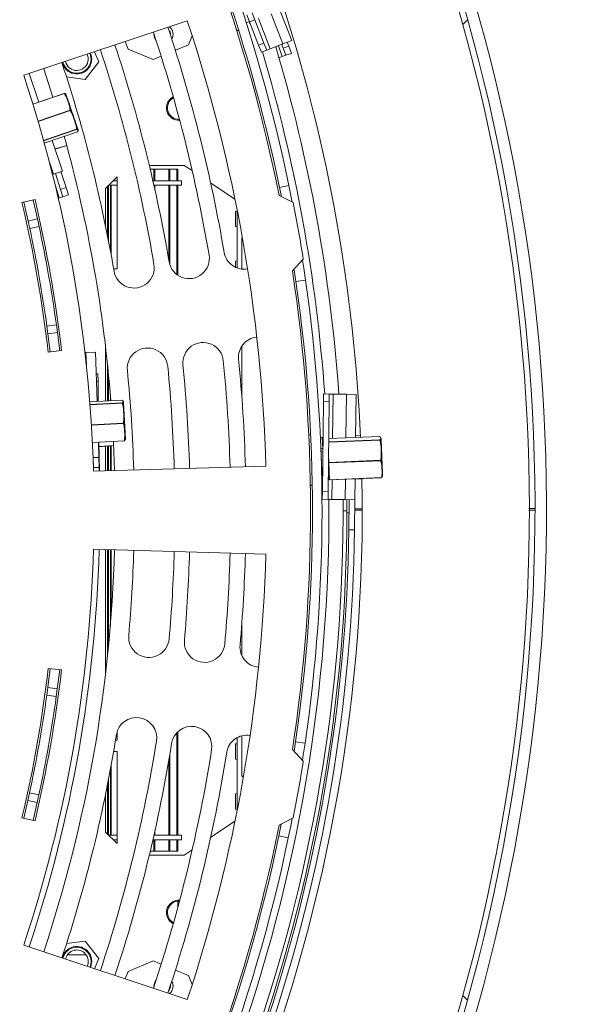
# Model space of a CAD drawing. Units: millimetres. Extents: x 11 to 287, y 8 to 207.
# Drawn here: x 135 to 142, y 35 to 48 of the extents above; entities that cross this region are included whole.
import ezdxf

# ---------------------------------------------------------------- set-up
doc = ezdxf.new("R2010")
doc.units = ezdxf.units.MM
doc.layers.add('FORMAT', color=7, linetype='Continuous')
doc.styles.add('SLDTEXTSTYLE0', font='TXT', dxfattribs={"width": 0.75})
doc.dimstyles.new('SLDDIMSTYLE2', dxfattribs={"dimtxt": 2.645833, "dimasz": 1.3, "dimexe": 0, "dimexo": 0.0625, "dimgap": 0.661458, "dimtad": 0, "dimtih": 1, "dimtoh": 1, "dimdec": 0, "dimlfac": 20, "dimrnd": 1e-09, "dimzin": 12, "dimdsep": 46, "dimtxsty": 'SLDTEXTSTYLE0', "dimblk1": 'NONE', "dimsah": 1, "dimcen": 0, "dimadec": 0, "dimazin": 3, "dimtfac": 1, "dimtdec": 0, "dimtmove": 0, "dimatfit": 3, "dimldrblk": 'NONE', "dimfxl": 0, "dimfrac": 2, "dimtolj": 1, "dimtzin": 12, "dimarcsym": 0})

# ---------------------------------------------------------------- blocks, each defined once
blk = doc.blocks.new('_D_9')
at = {"layer": 'FORMAT'}
for p, q in [((116.233, 44.618), (120.052, 39.235)), ((120.052, 39.235), (137.614, 14.484)), ((143.191, 23.487), (142.655, 23.487)), ((142.655, 23.487), (142.655, 18.548)), ((151.686, 23.487), (152.222, 23.487)), ((152.222, 23.487), (152.222, 18.548)), ((148.34, 22.942), (146.031, 19.093)), ((142.655, 18.548), (143.191, 18.548)), ((152.222, 18.548), (151.686, 18.548)), ((137.614, 14.484), (155.675, 14.484))]:
    blk.add_line(p, q, dxfattribs=at)
blk.add_solid([(120.052, 39.235), (120.6, 38.031), (121.008, 38.32)], dxfattribs=at)
at = {"layer": 'FORMAT', "attachment_point": 1, "style": 'SLDTEXTSTYLE0'}
for s, insert, char_height in [('3', (145.817, 23.405), 1.852), ('"', (149.922, 22.469), 2.646), ('5', (143.862, 22.469), 2.646), ('16', (147.185, 20.935), 1.8521), ('%%c', (139.202, 17.894), 2.6458), ('132mm', (143.195, 17.894), 2.6458)]:
    blk.add_mtext(s, dxfattribs=dict(at, insert=insert, char_height=char_height))
blk = doc.blocks.new('_NONE')

msp = doc.modelspace()

# ---------------------------------------------------------------- linework, layer by layer
at = {"color": 7, "linetype": 'Continuous', "lineweight": 15}
for p, q in [((138.72218281, 48.05601103), (138.56826065, 48.45056513)), ((137.35984616, 48.3108389), (135.22458527, 47.60150052)), ((138.17178341, 48.2974867), (138.13543944, 48.39064847)), ((138.24165474, 48.32474468), (138.17178341, 48.2974867)), ((138.20531077, 48.41790645), (138.24165474, 48.32474468)), ((138.35977264, 48.02196892), (138.24165474, 48.32474468)), ((140.9533953, 48.26466353), (141.01420829, 48.32580715)), ((138.17077989, 48.30005906), (138.12909905, 48.28968668)), ((138.28990131, 47.99471094), (138.17178341, 48.2974867)), ((138.17195468, 48.2970477), (138.17745451, 48.27494691)), ((138.18030029, 48.27565509), (138.17745451, 48.27494691)), ((137.37606299, 47.9994105), (137.42386187, 48.1148072)), ((138.6057306, 48.01058107), (138.72218281, 48.05601103)), ((136.54710616, 48.04084488), (136.58748248, 47.94336781)), ((136.58748248, 47.94336781), (136.91412322, 47.80806878)), ((137.37606299, 47.9994105), (137.20345706, 47.92791478)), ((138.28990131, 47.99471094), (138.35977264, 48.02196892)), ((138.32624528, 47.90154917), (138.28990131, 47.99471094)), ((138.39611661, 47.92880714), (138.32624528, 47.90154917)), ((138.35977264, 48.02196892), (138.39611661, 47.92880714)), ((138.39611661, 47.92880714), (138.44269749, 47.94697913)), ((138.44269749, 47.94697913), (138.6057306, 48.01058107)), ((138.59459574, 48.00623718), (138.61255213, 47.95665593)), ((138.61255213, 47.95665593), (138.68306999, 47.98219474)), ((138.64660387, 47.86263211), (138.61255213, 47.95665593)), ((138.66448803, 48.03350333), (138.68306999, 47.98219474)), ((138.68306999, 47.98219474), (138.71712174, 47.88817092)), ((136.2035601, 47.77694102), (136.14902462, 47.90860131)), ((137.01796128, 47.85107992), (136.91412322, 47.80806878)), ((138.55612712, 47.82986497), (138.59959196, 47.84560624)), ((138.59959196, 47.84560624), (138.64660387, 47.86263211)), ((138.71712174, 47.88817092), (138.64660387, 47.86263211)), ((136.02782581, 47.54791964), (136.2035601, 47.77694102)), ((135.42397548, 47.25240605), (135.29642421, 47.62536557)), ((135.78382449, 47.58004302), (136.02782581, 47.54791964)), ((135.75422027, 47.36534899), (135.34496674, 47.22538525)), ((135.75422996, 47.36532068), (135.75886125, 47.36441132)), ((135.93182131, 46.90004973), (135.78053994, 47.34239597)), ((135.8302962, 47.14290322), (135.8286879, 47.14760588)), ((135.91410284, 46.89785287), (135.91506005, 46.895054)), ((135.4931116, 46.71805776), (135.92506951, 46.86578634)), ((135.73187269, 46.35211555), (135.59482472, 46.75284341)), ((135.63366122, 46.63928558), (135.78712874, 46.68522146)), ((137.31999817, 46.42679345), (136.86342053, 46.42679345)), ((137.42317832, 46.35800668), (137.31999817, 46.42679345)), ((135.60129998, 46.30745999), (135.6135983, 46.31166598)), ((135.6135983, 46.31166598), (135.73187269, 46.35211555)), ((135.63843362, 46.32015961), (135.70515808, 46.11319946)), ((135.70940931, 46.34443312), (135.77653994, 46.13621315)), ((136.44249817, 46.27679345), (136.29249817, 46.12679345)), ((136.44249817, 46.27679345), (136.44249817, 45.07679345)), ((136.87536859, 46.37679345), (136.92307521, 46.37679345)), ((136.92307521, 46.22679345), (136.92307521, 46.37679345)), ((136.93790997, 46.37679345), (136.92307521, 46.37679345)), ((137.11833695, 46.37679345), (136.93790997, 46.37679345)), ((136.93790997, 46.22679345), (136.93790997, 46.37679345)), ((137.11833695, 46.22679345), (137.11833695, 46.37679345)), ((137.13209156, 46.37679345), (137.11833695, 46.37679345)), ((137.22273386, 46.37679345), (137.13209156, 46.37679345)), ((137.13209156, 46.22679345), (137.13209156, 46.37679345)), ((137.22273386, 46.22679345), (137.22273386, 46.37679345)), ((137.23447095, 46.37679345), (137.22273386, 46.37679345)), ((137.23447095, 46.22679345), (137.23447095, 46.37679345)), ((135.70515808, 46.11319946), (135.77653994, 46.13621315)), ((135.77653994, 46.13621315), (135.80722486, 46.04103734)), ((136.29249817, 46.12679345), (136.29249817, 45.63531405)), ((136.31846975, 45.50585512), (136.31846975, 46.15276502)), ((136.3324272, 45.4342294), (136.3324272, 46.16672248)), ((136.44249817, 46.16679345), (136.33249817, 46.16679345)), ((136.35529, 45.31350853), (136.35529, 46.16679345)), ((136.35791, 45.29938845), (136.35791, 46.16679345)), ((136.36527327, 45.25937394), (136.36527327, 46.16679345)), ((136.44249817, 46.22679345), (136.39249817, 46.22679345)), ((137.28499817, 46.22679345), (136.9103679, 46.22679345)), ((137.28499817, 46.16679345), (136.92401393, 46.16679345)), ((136.93790997, 46.10476298), (136.93790997, 46.16679345)), ((137.11833695, 45.1887678), (137.11833695, 46.16679345)), ((137.13209156, 45.1279673), (137.13209156, 46.16679345)), ((137.22273386, 45.00226741), (137.22273386, 46.16679345)), ((137.23447095, 44.9938608), (137.23447095, 46.16679345)), ((137.28499817, 46.16679345), (137.28499817, 46.22679345)), ((137.98153022, 45.98577209), (137.66417974, 46.19733907)), ((138.56259968, 46.13891342), (138.68502235, 46.16416594)), ((138.58680349, 46.01982166), (138.56259968, 46.13891342)), ((135.67588447, 45.99869287), (135.68825509, 46.00268119)), ((135.68825509, 46.00268119), (135.735843, 46.01802365)), ((135.735843, 46.01802365), (135.70515808, 46.11319946)), ((135.80722486, 46.04103734), (135.735843, 46.01802365)), ((138.74273325, 45.93995568), (138.55838348, 46.03437817)), ((135.37210556, 45.98026471), (135.20175634, 45.94018802)), ((135.22609194, 45.94591326), (135.28195552, 45.70058491)), ((135.34776996, 45.97453947), (135.40403142, 45.72746377)), ((138.00999817, 45.830867), (137.98999817, 45.82670033)), ((137.98999817, 45.62688657), (137.98999817, 45.82670033)), ((138.00890466, 45.84959771), (138.00890466, 45.83063918)), ((138.00999817, 45.84405573), (138.00999817, 45.08754547)), ((135.28195552, 45.70058491), (135.40403142, 45.72746377)), ((135.28195552, 45.70058491), (135.30310592, 45.60321044)), ((135.30310592, 45.60321044), (135.28195552, 45.70058491)), ((135.30310592, 45.60321044), (135.42533247, 45.62939575)), ((135.40403142, 45.72746377), (135.42533247, 45.62939575)), ((135.40403142, 45.72746377), (135.42533247, 45.62939575)), ((137.98999817, 45.62688657), (138.00999817, 45.62271991)), ((138.00890466, 45.62294772), (138.00890466, 45.18063918)), ((138.06999817, 45.07313463), (138.06999817, 45.48064907)), ((138.06999817, 45.48064907), (138.07997678, 45.47072442)), ((138.00999817, 45.180867), (137.98999817, 45.17670033)), ((137.98999817, 45.09584914), (137.98999817, 45.17670033)), ((138.73203166, 45.04957042), (138.87296938, 45.20134987)), ((136.44249817, 45.07679345), (136.39772003, 45.07679345)), ((138.77775269, 44.91154989), (138.90146525, 44.92944411)), ((135.52749529, 44.32770479), (135.65132006, 44.3448053)), ((135.52749529, 44.32770479), (135.54084686, 44.22895833)), ((135.54084686, 44.22895833), (135.52749529, 44.32770479)), ((135.65132006, 44.3448053), (135.66476672, 44.24535552)), ((135.65132006, 44.3448053), (135.66476672, 44.24535552)), ((135.54084686, 44.22895833), (135.66476672, 44.24535552)), ((135.54084686, 44.22895833), (135.57044511, 43.99298941)), ((135.66476672, 44.24535552), (135.69457578, 44.00770591)), ((138.06999817, 43.41956097), (138.06999817, 44.06651256)), ((135.54561897, 43.99004611), (135.71940192, 44.01064921)), ((136.02431266, 43.986092), (136.03730408, 43.98649444)), ((136.03730408, 43.98649444), (136.16224415, 43.99036478)), ((136.18224051, 43.34485361), (136.16224415, 43.99036478)), ((136.29249817, 44.06059874), (136.29249817, 43.35050353)), ((136.31846975, 43.35183439), (136.31846975, 43.82670987)), ((136.17107759, 43.70520875), (136.19258542, 43.70553515)), ((136.19258542, 43.70553515), (136.19410284, 43.60554666)), ((136.3324272, 43.35254961), (136.3324272, 43.68807337)), ((136.19410284, 43.60554666), (136.17417425, 43.60524423)), ((136.19410284, 43.60554666), (136.1980468, 43.34566357)), ((136.35529, 43.35372117), (136.35529, 43.43339194)), ((139.13604144, 43.34405022), (139.13724292, 43.44404301)), ((139.13724292, 43.44404301), (139.2122375, 43.4431419)), ((139.2122375, 43.4431419), (139.21103603, 43.34314912)), ((139.2122375, 43.4431419), (139.26223389, 43.44254116)), ((139.26223389, 43.44254116), (139.43722126, 43.44043859)), ((139.43722126, 43.44043859), (139.56221224, 43.43893674)), ((139.55543651, 42.87502547), (139.56221224, 43.43893674)), ((136.50819085, 43.36155625), (136.08693831, 43.33997005)), ((136.35791, 43.35385542), (136.35791, 43.40137713)), ((136.50996916, 43.32685274), (136.51012333, 43.32384428)), ((136.55119371, 42.86385035), (136.52726904, 43.33073776)), ((139.12192413, 42.16913504), (139.13604144, 43.34405022)), ((139.21103603, 43.34314912), (139.13604144, 43.34405022)), ((139.19691872, 42.16823393), (139.21103603, 43.34314912)), ((136.52370878, 43.05872546), (136.52345484, 43.06368118)), ((136.12081693, 42.81000048), (136.53536564, 42.83124316)), ((136.20481788, 42.61602403), (136.19868536, 42.81399068)), ((136.20610966, 42.81437112), (136.21180778, 42.43890005)), ((136.53938626, 42.83389667), (136.53536371, 42.83128089)), ((139.12117882, 42.87724539), (139.09619974, 42.87622292)), ((139.09619974, 42.87622292), (139.10210297, 42.73200612)), ((139.09726232, 42.8502639), (139.09715959, 42.85025969)), ((139.12117882, 42.87724539), (139.12708205, 42.73302859)), ((139.87068748, 42.88792964), (139.205239, 42.86069083)), ((139.62021429, 42.90542035), (139.55577847, 42.90348538)), ((139.87258136, 42.84166166), (139.87245332, 42.84478979)), ((139.90804933, 42.40247349), (139.88957815, 42.85372717)), ((136.20700632, 42.75528634), (136.39806454, 42.769362)), ((136.29249817, 42.7615847), (136.29249817, 42.44118691)), ((136.31846975, 42.44192298), (136.31846975, 42.76349808)), ((136.3324272, 42.44231855), (136.3324272, 42.76452636)), ((136.35529, 42.44296651), (136.35529, 42.76621071)), ((136.35791, 42.44304076), (136.35791, 42.76640373)), ((136.36527327, 42.44324945), (136.36527327, 42.7669462)), ((139.12708205, 42.73302859), (139.10210297, 42.73200612)), ((139.10210297, 42.73200612), (139.11390943, 42.44357252)), ((139.10263426, 42.71902661), (139.10253153, 42.7190224)), ((139.12881603, 42.74271476), (139.12671815, 42.74191873)), ((139.12708205, 42.73302859), (139.12833257, 42.7024782)), ((136.20481788, 42.61602403), (136.12985384, 42.61370183)), ((136.1338679, 42.48412227), (136.12985384, 42.61370183)), ((136.20883194, 42.48644448), (136.20481788, 42.61602403)), ((139.21050879, 42.32806778), (139.20148739, 42.54846212)), ((139.20640914, 42.55047593), (139.88336623, 42.57818583)), ((139.20661125, 42.54553848), (139.20640914, 42.55047593)), ((139.88356833, 42.57324838), (139.20661125, 42.54553848)), ((139.20661125, 42.54553848), (139.21563265, 42.32514414)), ((139.88336623, 42.57818583), (139.88356833, 42.57324838)), ((136.20883194, 42.48644448), (136.1338679, 42.48412227)), ((136.13527349, 42.43673097), (138.38437041, 42.50047316)), ((136.20883194, 42.48644448), (136.20999817, 42.44743608)), ((139.11337814, 42.45655204), (139.11080979, 42.45644691)), ((139.12522723, 42.44403579), (139.11390943, 42.44357252)), ((139.11390943, 42.44357252), (139.11981266, 42.29935572)), ((139.90869833, 42.38661833), (139.90804933, 42.40247349)), ((139.11875007, 42.32531475), (139.11371583, 42.32510868)), ((139.12349062, 42.29950627), (139.11981266, 42.29935572)), ((139.19932913, 42.36884112), (139.20382809, 42.36902528)), ((139.21563265, 42.32514414), (139.89258974, 42.35285404)), ((139.2157091, 42.32327646), (139.89266619, 42.35098636)), ((139.54569198, 42.06403599), (139.54897082, 42.33691787)), ((139.54893101, 42.33360487), (139.63859797, 42.33629752)), ((139.89508583, 42.35294399), (139.8926638, 42.35104472)), ((139.12072266, 42.06914225), (139.12192413, 42.16913504)), ((139.12192413, 42.16913504), (139.19691872, 42.16823393)), ((139.19691872, 42.16823393), (139.19571724, 42.06824115)), ((139.19571724, 42.06824115), (139.12072266, 42.06914225)), ((139.24571363, 42.06764041), (139.19571724, 42.06824115)), ((139.420701, 42.06553783), (139.24571363, 42.06764041)), ((139.54569198, 42.06403599), (139.420701, 42.06553783)), ((139.44274677, 42.06527294), (139.44247096, 41.89274199)), ((139.46595894, 41.67057922), (139.47069739, 42.0649371)), ((139.54095353, 41.66967811), (139.54569198, 42.06403599)), ((139.39249664, 41.91872562), (139.39251243, 41.91872559)), ((139.39251243, 41.91872559), (139.44251237, 41.91864566)), ((139.54404293, 41.92679345), (139.64249817, 41.92679345)), ((139.64248999, 41.94555574), (139.54426734, 41.94547002)), ((141.89248913, 41.94751923), (141.81748916, 41.94745378)), ((141.81749817, 41.92679345), (141.89249817, 41.92679345)), ((139.46595894, 41.67057922), (139.54095353, 41.66967811)), ((138.38437041, 41.35311374), (136.13527349, 41.41685593)), ((136.29249817, 41.41239999), (136.29249817, 39.79298816)), ((136.31846975, 40.02687703), (136.31846975, 41.41166392)), ((136.3324272, 40.16551354), (136.3324272, 41.41126835)), ((136.35529, 40.42019496), (136.35529, 41.41062039)), ((136.35791, 40.45220977), (136.35791, 41.41054614)), ((136.36527327, 40.54618028), (136.36527327, 41.41033745)), ((138.06999817, 40.03407382), (138.06999817, 40.43402593)), ((135.57044511, 39.86059749), (135.53921438, 39.6123248)), ((135.71940192, 39.8429377), (135.54561897, 39.86354079)), ((135.69457578, 39.84588099), (135.66312262, 39.59583998)), ((135.53921438, 39.6123248), (135.52579299, 39.51358781)), ((135.52579299, 39.51358781), (135.53921438, 39.6123248)), ((135.53921438, 39.6123248), (135.66312262, 39.59583998)), ((135.66312262, 39.59583998), (135.64960563, 39.49639973)), ((135.66312262, 39.59583998), (135.64960563, 39.49639973)), ((135.52579299, 39.51358781), (135.64960563, 39.49639973)), ((136.44249817, 39.03309916), (136.44249817, 38.92679345)), ((137.22273386, 37.68679345), (137.22273386, 39.02255443)), ((137.23447095, 37.68679345), (137.23447095, 39.03432973)), ((138.00890466, 38.9586124), (138.00890466, 38.88063918)), ((138.00999817, 38.95920737), (138.00999817, 38.00953117)), ((138.06999817, 38.46195793), (138.06999817, 38.98274485)), ((136.44249817, 38.92679345), (136.42296931, 38.92679345)), ((138.00999817, 38.880867), (137.98999817, 38.87670033)), ((137.98999817, 38.87670033), (137.98999817, 38.67688657)), ((138.87296938, 38.65223703), (138.73203166, 38.80401648)), ((138.75375912, 38.78061762), (138.77235105, 38.90492808)), ((138.77235105, 38.90492808), (138.89603122, 38.88681138)), ((136.44249817, 38.77679345), (136.39772003, 38.77679345)), ((136.44249817, 38.77679345), (136.44249817, 37.57679345)), ((137.13209156, 37.68679345), (137.13209156, 38.7458695)), ((137.98999817, 38.67688657), (138.00999817, 38.67271991)), ((138.00890466, 38.67294772), (138.00890466, 38.23063918)), ((136.35791, 37.68679345), (136.35791, 38.55419845)), ((136.36527327, 37.68679345), (136.36527327, 38.59421296)), ((137.11833695, 37.68679345), (137.11833695, 38.6648191)), ((136.3324272, 37.68686442), (136.3324272, 38.4193575)), ((136.35529, 37.68679345), (136.35529, 38.54007837)), ((138.0903488, 38.44171735), (138.06999817, 38.46195793)), ((136.31846975, 37.70082188), (136.31846975, 38.34773178)), ((135.30050161, 38.23824117), (135.27928235, 38.14088168)), ((135.27928235, 38.14088168), (135.30050161, 38.23824117)), ((135.30050161, 38.23824117), (135.42270961, 38.21196943)), ((135.42270961, 38.21196943), (135.40133922, 38.11391649)), ((135.42270961, 38.21196943), (135.40133922, 38.11391649)), ((136.29249817, 38.21827286), (136.29249817, 37.72679345)), ((138.00999817, 38.230867), (137.98999817, 38.22670033)), ((137.98999817, 38.22670033), (137.98999817, 38.02688657)), ((135.27928235, 38.14088168), (135.22609194, 37.90767364)), ((135.27928235, 38.14088168), (135.40133922, 38.11391649)), ((135.40133922, 38.11391649), (135.34776996, 37.87904743)), ((135.20175634, 37.91339888), (135.37210556, 37.87332219)), ((137.98999817, 38.02688657), (138.00999817, 38.02271991)), ((138.00890466, 38.02294772), (138.00890466, 38.00398919)), ((138.55838348, 37.81920873), (138.74273325, 37.91363122)), ((137.66417974, 37.65624783), (137.98153022, 37.86781481)), ((136.44249817, 37.57679345), (136.29249817, 37.72679345)), ((136.44249817, 37.68679345), (136.33249817, 37.68679345)), ((137.28499817, 37.68679345), (136.92401393, 37.68679345)), ((136.93790997, 37.68679345), (136.93790997, 37.74882392)), ((137.28499817, 37.62679345), (137.28499817, 37.68679345)), ((138.55499089, 37.67795349), (138.67736795, 37.65248083)), ((136.44249817, 37.62679345), (136.39249817, 37.62679345)), ((137.28499817, 37.62679345), (136.9103679, 37.62679345)), ((136.92307521, 37.47679345), (136.92307521, 37.62679345)), ((136.93790997, 37.47679345), (136.93790997, 37.62679345)), ((137.11833695, 37.47679345), (137.11833695, 37.62679345)), ((137.13209156, 37.47679345), (137.13209156, 37.62679345)), ((137.22273386, 37.47679345), (137.22273386, 37.62679345)), ((137.23447095, 37.47679345), (137.23447095, 37.62679345)), ((136.86342053, 37.42679345), (137.31999817, 37.42679345)), ((136.87536859, 37.47679345), (136.92307521, 37.47679345)), ((136.93790997, 37.47679345), (136.92307521, 37.47679345)), ((137.11833695, 37.47679345), (136.93790997, 37.47679345)), ((137.11833695, 37.47679345), (137.13209156, 37.47679345)), ((137.22273386, 37.47679345), (137.13209156, 37.47679345)), ((137.23447095, 37.47679345), (137.22273386, 37.47679345)), ((137.31999817, 37.42679345), (137.42317832, 37.49558022)), ((137.23499817, 36.74444634), (137.23499817, 36.82604157)), ((135.22458527, 36.25208638), (137.35984616, 35.542748)), ((136.02782581, 36.30566726), (135.78382449, 36.27354388)), ((136.2035601, 36.07664588), (136.02782581, 36.30566726)), ((136.03895387, 36.12679345), (135.79575537, 36.12679345)), ((136.14902462, 35.94498559), (136.2035601, 36.07664588)), ((136.91412322, 36.04551812), (136.58748248, 35.91021909)), ((137.01796128, 36.00250698), (136.91412322, 36.04551812)), ((136.58748248, 35.91021909), (136.54710616, 35.81274202)), ((137.37606299, 35.8541764), (137.20345706, 35.92567212)), ((137.42386187, 35.73877971), (137.37606299, 35.8541764)), ((141.01549675, 35.53238682), (140.9545333, 35.59302062))]:
    msp.add_line(p, q, dxfattribs=at)
at = {"color": 8, "linetype": 'Continuous', "lineweight": 15}
for p, q in [((138.44269749, 47.94697913), (138.28877533, 48.34153322)), ((138.6057306, 48.01058107), (138.45180843, 48.40513517)), ((138.54800088, 47.98805974), (138.59959196, 47.84560624)), ((135.75488105, 47.36341689), (135.34556801, 47.2234328)), ((135.75422027, 47.36534899), (135.75488105, 47.36341689)), ((135.41134529, 47.0048757), (135.8286879, 47.14760588)), ((135.8302962, 47.14290322), (135.4127481, 47.00010276)), ((135.48404406, 46.75077379), (135.91410284, 46.89785287)), ((135.91506005, 46.895054), (135.48483792, 46.74791905)), ((135.49310362, 46.71808665), (135.92505983, 46.86581465)), ((135.92505983, 46.86581465), (135.92506951, 46.86578634)), ((135.6333467, 46.64020525), (135.78687573, 46.68615954)), ((135.6135983, 46.31166598), (135.56055017, 46.46677855)), ((135.6379524, 46.15870571), (135.68825509, 46.00268119)), ((136.04237989, 43.82264009), (136.03730408, 43.98649444)), ((139.25526722, 42.86273863), (139.26223389, 43.44254116)), ((139.43036597, 42.86990595), (139.43722126, 43.44043859)), ((136.50819279, 43.36151852), (136.08694128, 43.33993237)), ((136.08963394, 43.30531354), (136.50996916, 43.32685274)), ((136.51012333, 43.32384428), (136.08986447, 43.302309)), ((136.50819085, 43.36155625), (136.50819279, 43.36151852)), ((136.10789413, 43.04238664), (136.52345484, 43.06368118)), ((136.52370878, 43.05872546), (136.10820101, 43.03743364)), ((136.1207193, 42.81198568), (136.53526392, 42.83322815)), ((136.53526392, 42.83322815), (136.53536564, 42.83124316)), ((139.87258136, 42.84166166), (139.20468186, 42.81432251)), ((139.20471953, 42.81745743), (139.87245332, 42.84478979)), ((139.87068987, 42.88787128), (139.2052383, 42.86063233)), ((139.62026403, 42.90432809), (139.55576532, 42.90239123)), ((139.87068748, 42.88792964), (139.87068987, 42.88787128)), ((136.20699156, 42.75625912), (136.39801972, 42.77033256)), ((139.20262298, 42.64297236), (139.20640914, 42.55047593)), ((139.20321033, 42.38411736), (139.20035179, 42.45395189)), ((139.20382809, 42.36902528), (139.20321033, 42.38411736)), ((139.2157091, 42.32327646), (139.21563265, 42.32514414)), ((139.24571363, 42.06764041), (139.24880153, 42.32463103)), ((139.420701, 42.06553783), (139.42390028, 42.33179835)), ((139.54893515, 42.33394936), (139.63859141, 42.33664169)), ((139.89258974, 42.35285404), (139.89266619, 42.35098636)), ((139.39274767, 42.06587371), (139.39251243, 41.91872559)), ((139.46862786, 41.89270017), (139.44247096, 41.89274199))]:
    msp.add_line(p, q, dxfattribs=at)
at = {"color": 7, "linetype": 'Continuous', "lineweight": 15, "flags": 128}
for points in [[(135.4855616, 47.68819743), (135.60435512, 47.31744991), (135.60529152, 47.31441571)], [(138.68502235, 46.16416594), (138.71610865, 46.01056341), (138.7285841, 45.94720276)], [(138.86215218, 45.18970055), (138.8784514, 45.08446172), (138.90146525, 44.92944411)], [(138.77775269, 44.91154989), (138.75487599, 45.06564367), (138.75375912, 45.07296928)], [(136.39545719, 42.82407384), (136.39611442, 42.8106027), (136.41016312, 42.44452168)], [(139.20148739, 42.54846212), (139.20160836, 42.54785578), (139.20191667, 42.5472806), (139.20240047, 42.54675869), (139.20304117, 42.54631009), (139.20381414, 42.54595206), (139.20468968, 42.54569834), (139.20563415, 42.54555869), (139.20661125, 42.54553848)], [(139.21050879, 42.32806778), (139.21062977, 42.32746144), (139.21093808, 42.32688626), (139.21142188, 42.32636434), (139.21206257, 42.32591575), (139.21283555, 42.32555771), (139.21371109, 42.325304), (139.21465556, 42.32516435), (139.21563265, 42.32514414)], [(138.89603122, 38.88681138), (138.8727386, 38.73183541), (138.86215218, 38.66388635)], [(138.7285841, 37.90638414), (138.70873046, 37.8060272), (138.67736795, 37.65248083)], [(138.55499089, 37.67795349), (138.5861665, 37.83058481), (138.58680349, 37.83376524)]]:
    msp.add_lwpolyline(points, dxfattribs=at)
at = {"color": 8, "linetype": 'Continuous', "lineweight": 15, "flags": 128}
msp.add_lwpolyline([(139.20148822, 42.54853167), (139.20156893, 42.54881903), (139.20183933, 42.54917008), (139.20228819, 42.54950179), (139.20289826, 42.5498014), (139.2036461, 42.5500574), (139.20450296, 42.55025995), (139.20543593, 42.55040127), (139.20640914, 42.55047593)], dxfattribs=at)
at = {"color": 7, "linetype": 'Continuous', "lineweight": 15}
for centre, radius, start, end in [((118.14249817, 41.92679345), 23.9, 168.661808187, 168.601496838), ((118.14249817, 41.92679345), 23.75, 168.661808187, 168.601496838), ((118.14249817, 41.92679345), 20.825, 11.37578117, 28.62421883), ((118.14249817, 41.92679345), 20.85, 11.655116383, 28.218933594), ((118.14249817, 41.92679345), 20.975, 11.655116383, 28.218933594), ((118.14249817, 41.92679345), 23.675, 292.861874073, 22.088125927), ((118.14249817, 41.92679345), 21.5, 2.534991276, 17.722603819), ((118.14249817, 41.92679345), 20.25, 1.623398741, 18.376601259), ((118.14249817, 41.92679345), 19.98333333, 9.69282167, 18.360658805), ((137.04942225, 48.13470953), 0.125, 329.8534513, 52.036594849), ((138.02249868, 48.22471551), 0.0375, 237.526309852, 281.81141181), ((118.14249817, 41.92679345), 19.78333333, 9.69282167, 18.376601259), ((137.04942225, 48.13470953), 0.125, 177.202351396, 219.151893624), ((118.14249817, 41.92679345), 19.05416667, 9.69282167, 18.376601259), ((118.14249817, 41.92679345), 19.25416667, 9.69282167, 18.376601259), ((118.14249817, 41.92679345), 21.25, 4.087866571, 16.535313027), ((135.91735462, 47.81462069), 0.18543919, 193.379905752, 23.373296767), ((135.91735462, 47.81462069), 0.15, 232.5, 24.557979551), ((135.91735462, 47.81462069), 0.195, 322.5, 23.127732157), ((118.14249817, 41.92679345), 21.065, 4.129912188, 16.49326741), ((118.14249817, 41.92679345), 18.525, 9.69282167, 18.376601259), ((135.91735462, 47.81462069), 0.195, 193.625470361, 322.5), ((135.91735462, 47.81462069), 0.15, 192.195222968, 232.5), ((118.14249817, 41.92679345), 18, 1.623398741, 18.376601259), ((135.75583826, 47.36061801), 0.005, 86.950104009, 108.880566321), ((135.75772291, 47.35968175), 0.00469334, 70.493389258, 127.265544693), ((135.75584106, 47.36092982), 0.00468851, 42.63902002, 86.781538907), ((135.67829503, 47.30742845), 0.10805901, 18.880566321, 26.215943219), ((137.24999817, 47.17679345), 0.1625, 117.056431854, 273.670630635), ((137.24999817, 47.17679345), 0.15, 118.007828604, 272.719233885), ((135.82975331, 47.1405857), 0.00710056, 56.046901056, 98.629594801), ((135.82576544, 47.15067038), 0.00899203, 300.255986626, 332.192590421), ((135.91414666, 46.90414427), 0.00629155, 269.60096173, 310.493362186), ((135.91324507, 46.89971244), 0.00499953, 291.286368614, 355.953667512), ((135.82957639, 46.86508221), 0.10805901, 14.558655901, 18.880566321), ((118.14249817, 41.92679345), 18.275, 4.479291663, 15.489037683), ((135.92369648, 46.87023707), 0.0046278, 287.133557172, 310.783357019), ((135.92345153, 46.87051732), 0.005, 288.880566321, 310.811028634), ((118.14249817, 41.92679345), 17.525, 6.761225759, 13.238774241), ((118.14249817, 41.92679345), 17.7, 6.761225759, 13.238774241), ((118.14249817, 41.92679345), 20.9875, 8.976197225, 11.023802775), ((118.14249817, 41.92679345), 17.675, 7.86295318, 12.092024202), ((118.14249817, 41.92679345), 17.55, 7.86295318, 12.092024202), ((137.38260964, 45.21308505), 0.26458333, 189.69282167, 9.69282167), ((138.10136714, 45.33585184), 0.26458333, 189.69282167, 279.769645412), ((136.66385214, 45.09031826), 0.26458333, 189.69282167, 9.69282167), ((118.14249817, 41.92679345), 20.825, 351.37578117, 8.62421883), ((118.14249817, 41.92679345), 20.85, 351.666566385, 8.230383597), ((118.14249817, 41.92679345), 20.975, 351.666566385, 8.230383597), ((137.56622349, 43.85046085), 0.26458333, 5.65595816, 185.65595816), ((138.2918403, 43.92232376), 0.26458333, 95.579134418, 185.65595816), ((136.84060669, 43.77859794), 0.26458333, 5.65595816, 185.65595816), ((118.14249817, 41.92679345), 19.25416667, 1.623398741, 5.65595816), ((118.14249817, 41.92679345), 19.78333333, 1.623398741, 5.65595816), ((118.14249817, 41.92679345), 19.98333333, 1.623398741, 5.65595816), ((118.14249817, 41.92679345), 18.525, 1.623398741, 5.65595816), ((118.14249817, 41.92679345), 19.05416667, 1.623398741, 5.65595816), ((136.50844673, 43.3565628), 0.005, 68.598817064, 92.933436591), ((136.50858866, 43.35691825), 0.00461728, 68.629112088, 94.918422722), ((136.50999609, 43.32183057), 0.00502224, 25.879585545, 90.307186856), ((136.51256608, 43.31785161), 0.00647142, 72.475942778, 112.176959013), ((136.41935162, 43.32520776), 0.10805901, 2.933436591, 7.504981167), ((136.52209345, 43.05459622), 0.0091864, 50.323342225, 81.477619998), ((136.52211333, 43.06557168), 0.00702966, 283.118197676, 326.254051804), ((138.93337253, 42.88089226), 0.0375, 9.315984734, 73.617380975), ((136.53648994, 42.83770765), 0.00464425, 254.693275345, 312.225226805), ((136.53510976, 42.83623661), 0.005, 272.933436591, 297.268056118), ((136.53524545, 42.83594087), 0.00467499, 297.450446597, 339.039819322), ((136.44327629, 42.85832034), 0.10805901, 355.482737228, 2.933436591), ((139.87089197, 42.88293383), 0.005, 63.018073575, 92.343980964), ((139.87107815, 42.88328593), 0.00460176, 63.094742764, 94.840184081), ((139.87238622, 42.83971729), 0.00507294, 25.35715711, 89.242165506), ((139.87511694, 42.83521547), 0.00692694, 74.479937728, 111.471934062), ((139.88180353, 42.56864042), 0.00967248, 51.337846313, 80.702480939), ((139.88209242, 42.57997209), 0.00688379, 282.380589545, 326.703812), ((118.14249817, 41.92679345), 21.5, 339.131422063, 1.09136156), ((139.20403259, 42.36402946), 0.005, 2.343980963, 92.343980964), ((139.21550461, 42.32827227), 0.005, 182.343980964, 272.343980963), ((139.89380841, 42.35723591), 0.00454818, 254.457842452, 313.577677393), ((139.89246169, 42.35598217), 0.005, 272.343980964, 301.669888352), ((139.89265381, 42.35565265), 0.00461869, 301.787744615, 338.248133674), ((139.80072973, 42.38219885), 0.10805901, 354.269254788, 2.343980964), ((138.95791179, 42.28139428), 0.0375, 281.009564755, 328.27512566), ((118.14249817, 41.92679345), 21.065, 340.238815363, 0.384364235), ((118.14249817, 41.92679345), 21.25, 340.248155888, 0.37502371), ((118.14249817, 41.92679345), 21.3, 340.250652497, 359.908403471), ((118.14249817, 41.92679345), 21.325, 341.311589799, 359.311589799), ((118.14249817, 41.92679345), 21.4, 341.311589799, 359.311589799), ((118.14249817, 41.92679345), 18, 341.623398741, 358.376601259), ((118.14249817, 41.92679345), 18.075, 341.623398741, 358.34939131), ((118.14249817, 41.92679345), 18.275, 341.623398741, 358.376601259), ((118.14249817, 41.92679345), 18.525, 354.94282167, 358.376601259), ((118.14249817, 41.92679345), 19.05416667, 354.94282167, 358.376601259), ((118.14249817, 41.92679345), 19.25416667, 354.94282167, 358.376601259), ((118.14249817, 41.92679345), 20.25, 341.623398741, 358.376601259), ((118.14249817, 41.92679345), 19.78333333, 354.94282167, 358.376601259), ((118.14249817, 41.92679345), 19.98333333, 354.94282167, 358.376601259), ((136.85893789, 40.27049446), 0.26458333, 174.94282167, 354.94282167), ((137.58526607, 40.20621853), 0.26458333, 174.94282167, 354.94282167), ((138.31159426, 40.1419426), 0.26458333, 174.94282167, 265.019645412), ((118.14249817, 41.92679345), 17.525, 346.761225759, 353.238774241), ((118.14249817, 41.92679345), 17.7, 346.761225759, 353.238774241), ((118.14249817, 41.92679345), 17.55, 347.867455442, 352.096526463), ((118.14249817, 41.92679345), 17.675, 347.867455442, 352.096526463), ((136.69590111, 38.95699861), 0.26458333, 350.90595816, 170.90595816), ((137.41590233, 38.84174989), 0.26458333, 350.90595816, 170.90595816), ((118.14249817, 41.92679345), 18.525, 341.623398741, 350.90595816), ((138.13590355, 38.72650117), 0.26458333, 80.829134418, 170.90595816), ((118.14249817, 41.92679345), 19.05416667, 341.623398741, 350.90595816), ((118.14249817, 41.92679345), 19.25416667, 341.623398741, 350.90595816), ((118.14249817, 41.92679345), 19.78333333, 341.623398741, 350.90595816), ((118.14249817, 41.92679345), 19.98333333, 341.616577077, 350.90595816), ((118.14249817, 41.92679345), 20.9875, 348.976197225, 351.023802775), ((118.14249817, 41.92679345), 20.825, 311.37578117, 348.62421883), ((118.14249817, 41.92679345), 20.85, 311.689466389, 348.241833599), ((118.14249817, 41.92679345), 20.975, 311.689466389, 348.241833599), ((137.24999817, 36.67679345), 0.1625, 86.329369365, 242.943568146), ((137.24999817, 36.67679345), 0.15, 87.280766115, 241.992171396), ((135.91735462, 36.03896621), 0.195, 337.5, 166.374529636), ((135.91735462, 36.03896621), 0.18543919, 67.5, 166.620094245), ((135.91735462, 36.03896621), 0.15, 335.442020453, 167.804777029), ((135.91735462, 36.03896621), 0.18543919, 336.626703236, 67.5), ((137.04942225, 35.71887738), 0.125, 140.848106376, 182.797648604), ((137.04942225, 35.71887738), 0.125, 307.963405152, 30.1465487)]:
    msp.add_arc(centre, radius, start, end, dxfattribs=at)
at = {"color": 8, "linetype": 'Continuous', "lineweight": 15}
for centre, start, end in [((137.04942225, 48.13470953), 355.93663033, 40.41761469), ((137.04942225, 35.71887738), 319.58238531, 4.06336967)]:
    msp.add_arc(centre, 0.09, start, end, dxfattribs=at)
at = {"color": 7, "linetype": 'Continuous', "lineweight": 15}
for points, knots in [([(135.8286879, 47.14760588), (135.82786665, 47.1586491), (135.82476397, 47.20037), (135.8004072, 47.26526579), (135.77955442, 47.3278241), (135.75922788, 47.35714633), (135.75488105, 47.36341689)], [0, 0, 0, 0, 0.142959581, 0.540096603, 0.9016497701, 1, 1, 1, 1]), ([(135.75929009, 47.3641057), (135.76380071, 47.3576691), (135.78472118, 47.3278158), (135.80605823, 47.26421965), (135.83039004, 47.19923725), (135.8330179, 47.15758843), (135.83371908, 47.14647559)], [0, 0, 0, 0, 0.0992156424, 0.4601670084, 0.8559604508, 1, 1, 1, 1]), ([(135.77407183, 47.35453326), (135.77337539, 47.35732585), (135.77229563, 47.36165546), (135.76269746, 47.36346376), (135.75929009, 47.3641057)], [0, 0, 0, 0, 0.6449983864, 1, 1, 1, 1]), ([(135.91410284, 46.89785287), (135.91258214, 46.91177488), (135.90784065, 46.95518317), (135.88289076, 47.0241545), (135.86041602, 47.09385677), (135.83756494, 47.13106696), (135.8302962, 47.14290322)], [0, 0, 0, 0, 0.1603612879, 0.5000000734, 0.8409541559, 1, 1, 1, 1]), ([(135.83371908, 47.14647559), (135.8411597, 47.13459518), (135.86438614, 47.09750962), (135.88699232, 47.02759163), (135.91218128, 46.95775396), (135.9167549, 46.91361581), (135.91823214, 46.89935966)], [0, 0, 0, 0, 0.160175632, 0.4999998851, 0.8385052921, 1, 1, 1, 1]), ([(135.92505983, 46.86581465), (135.92723608, 46.86809318), (135.93545788, 46.87670137), (135.93048408, 46.8849214), (135.92807834, 46.89354064), (135.91735354, 46.89478738), (135.91506005, 46.895054)], [0, 0, 0, 0, 0.142959581, 0.540096603, 0.9016497701, 1, 1, 1, 1]), ([(135.91823214, 46.89935966), (135.92057865, 46.89925785), (135.93146191, 46.89878564), (135.93343448, 46.89103494), (135.93911667, 46.88284341), (135.93203204, 46.87445939), (135.93080603, 46.87300853)], [0, 0, 0, 0, 0.1056850522, 0.4901724479, 0.9117738165, 1, 1, 1, 1]), ([(136.50996916, 43.32685274), (136.51267853, 43.32862437), (136.52291442, 43.33531752), (136.52033127, 43.34574339), (136.52032989, 43.35579174), (136.51033104, 43.36050961), (136.50819279, 43.36151852)], [0, 0, 0, 0, 0.142959581, 0.540096603, 0.9016497701, 1, 1, 1, 1]), ([(136.52345484, 43.06368118), (136.52562137, 43.07604613), (136.53380646, 43.12276052), (136.52771315, 43.20168678), (136.5243711, 43.27692786), (136.51263343, 43.31557879), (136.51012333, 43.32384428)], [0, 0, 0, 0, 0.14295958105, 0.54009660303, 0.90164977008, 1, 1, 1, 1]), ([(136.51272332, 43.35898067), (136.5149715, 43.35780471), (136.52539871, 43.35235055), (136.52557933, 43.34119552), (136.52807252, 43.33151605), (136.51737027, 43.32560096), (136.51451466, 43.32402269)], [0, 0, 0, 0, 0.0992156424, 0.4601670084, 0.8559604508, 1, 1, 1, 1]), ([(136.51451466, 43.32402269), (136.51713588, 43.31556712), (136.52929321, 43.27634979), (136.53280878, 43.20011372), (136.53886716, 43.12085981), (136.53025616, 43.07413409), (136.52795855, 43.06166662)], [0, 0, 0, 0, 0.0992156424, 0.4601670084, 0.8559604508, 1, 1, 1, 1]), ([(136.53526392, 42.83322815), (136.53771645, 42.84528316), (136.54536331, 42.88287022), (136.54080448, 42.94665596), (136.53882564, 43.01047846), (136.5273569, 43.04708214), (136.52370878, 43.05872546)], [0, 0, 0, 0, 0.1603612879, 0.5000000734, 0.8409541559, 1, 1, 1, 1]), ([(136.52795855, 43.06166662), (136.53175592, 43.05000935), (136.54360967, 43.01362032), (136.54564361, 42.94978889), (136.55019878, 42.88501677), (136.54219593, 42.84665801), (136.53961109, 42.83426854)], [0, 0, 0, 0, 0.16017563202, 0.49999988515, 0.83850529211, 1, 1, 1, 1]), ([(136.53961109, 42.83426854), (136.5417487, 42.83567349), (136.55023603, 42.84125181), (136.55013983, 42.8461993), (136.55006786, 42.84990072)], [0, 0, 0, 0, 0.2518588434, 1, 1, 1, 1]), ([(139.87245332, 42.84478979), (139.87516462, 42.84692803), (139.88540781, 42.85500622), (139.88282761, 42.8680096), (139.88283021, 42.88048571), (139.87282869, 42.88657013), (139.87068987, 42.88787128)], [0, 0, 0, 0, 0.14295958105, 0.54009660303, 0.90164977008, 1, 1, 1, 1]), ([(139.88336623, 42.57818583), (139.88586084, 42.59221323), (139.89363896, 42.63595008), (139.88929763, 42.71050304), (139.88753718, 42.78505022), (139.87619061, 42.82799976), (139.87258136, 42.84166166)], [0, 0, 0, 0, 0.1603612879, 0.5000000734, 0.8409541559, 1, 1, 1, 1]), ([(139.8751921, 42.88533446), (139.87743929, 42.88386143), (139.88786185, 42.87702948), (139.88802771, 42.86342999), (139.89052663, 42.85114932), (139.87982567, 42.8438401), (139.87697042, 42.84188983)], [0, 0, 0, 0, 0.0992156424, 0.4601670084, 0.8559604508, 1, 1, 1, 1]), ([(139.87697042, 42.84188983), (139.88073989, 42.82794076), (139.89250658, 42.78439771), (139.89435732, 42.70897877), (139.89865649, 42.63413244), (139.89048537, 42.59033819), (139.88784619, 42.57619311)], [0, 0, 0, 0, 0.160175632, 0.4999998851, 0.8385052921, 1, 1, 1, 1]), ([(139.89258974, 42.35285404), (139.89496007, 42.36332201), (139.90391512, 42.40286966), (139.89913015, 42.46973621), (139.89703442, 42.53347461), (139.88594072, 42.56624125), (139.88356833, 42.57324838)], [0, 0, 0, 0, 0.14295958105, 0.54009660303, 0.90164977008, 1, 1, 1, 1]), ([(139.88784619, 42.57619311), (139.89032042, 42.56917346), (139.901796, 42.53661594), (139.90400793, 42.47303086), (139.90878557, 42.40508079), (139.89943783, 42.36471225), (139.89694364, 42.35394102)], [0, 0, 0, 0, 0.0992156424, 0.4601670084, 0.8559604508, 1, 1, 1, 1]), ([(139.89694364, 42.35394102), (139.89909734, 42.35559854), (139.90707903, 42.36174137), (139.90704183, 42.3674124), (139.90701467, 42.37155322)], [0, 0, 0, 0, 0.2698301612, 1, 1, 1, 1])]:
    msp.add_open_spline(points, degree=3, knots=knots, dxfattribs=at)

# ---------------------------------------------------------------- dimensions: what is measured, and where the dimension line sits
at = {"layer": 'FORMAT'}
dim = msp.add_diameter_dim_2p(p1=(116.23289177, 44.61815061), p2=(120.05210458, 39.23543629), dimstyle='SLDDIMSTYLE2', dxfattribs=at)
dim.commit()
dim.dimension.update_dxf_attribs({"geometry": '_D_9', "text_midpoint": (147.4383844, 19.25357507), "dimtype": 163})

doc.saveas('drawing.dxf')
